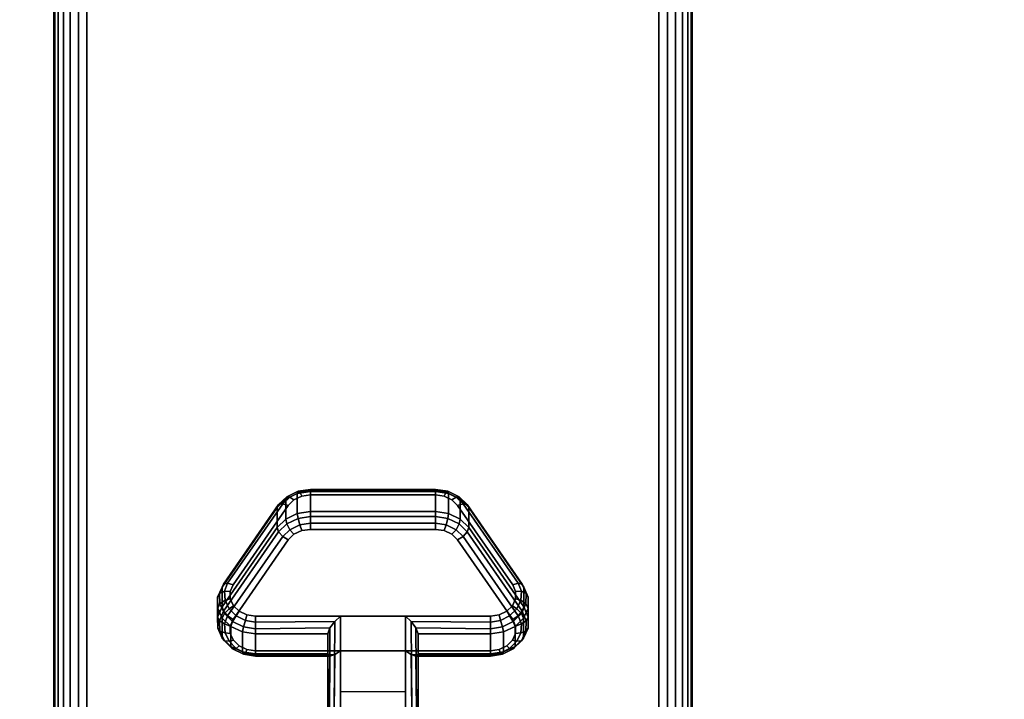
# Model space of a CAD drawing. Units: inches. Extents: x -0.2 to 54, y -20 to 0.
# Drawn here: x 5.6 to 9.5, y -16.1 to -13.4 of the extents above; entities that cross this region are included whole.
import ezdxf

# ---------------------------------------------------------------- set-up
doc = ezdxf.new("R2010")
doc.units = ezdxf.units.IN
doc.header["$MEASUREMENT"] = 0
for name, color, linetype in [('A-FURN-3-TABLE-LEG-CASTER-LOCK', 253, 'Continuous'), ('A-FURN-3-TABLE-LEG-FOOT', 253, 'Continuous'), ('A-FURN-3-TABLE-SURFACE-BOTTOM', 255, 'Continuous'), ('A-FURN-3-TABLE-SURFACE-TOP-HPL-TFL', 255, 'Continuous')]:
    doc.layers.add(name, color=color, linetype=linetype)

msp = doc.modelspace()

# ---------------------------------------------------------------- linework, layer by layer
at = {"layer": 'A-FURN-3-TABLE-LEG-CASTER-LOCK'}
for points in [[(6.7555, -15.2648, 0.9185), (7.2445, -15.2648, 0.9185), (7.2445, -15.3429, 0.8069), (6.7555, -15.3429, 0.8069)], [(6.4093, -15.7164, 1.0684), (6.4093, -15.6383, 1.18), (6.625, -15.327, 0.962), (6.625, -15.4052, 0.8504)], [(7.375, -15.327, 0.962), (7.5907, -15.6383, 1.18), (7.5907, -15.7164, 1.0684), (7.375, -15.4052, 0.8504)], [(7.1272, -15.7522, 1.3208), (6.8728, -15.7522, 1.3208), (6.8728, -16.1193, 1.5778), (7.1272, -16.1193, 1.5778)], [(6.8228, -15.9, 1.1969), (6.8228, -15.8218, 1.3085), (6.5398, -15.8218, 1.3085), (6.5398, -15.9, 1.1969)], [(6.8228, -15.8218, 1.3085), (6.8228, -15.9, 1.1969), (6.8228, -16.1155, 1.3478), (6.8228, -16.1142, 1.5132)], [(7.4602, -15.9, 1.1969), (7.4602, -15.8218, 1.3085), (7.1772, -15.8218, 1.3085), (7.1772, -15.9, 1.1969)], [(7.1772, -15.9, 1.1969), (7.1772, -15.8218, 1.3085), (7.1772, -16.1142, 1.5132), (7.1772, -16.1155, 1.3478)], [(7.1272, -16.0488, 1.2401), (6.8728, -16.0488, 1.2401), (6.8728, -15.8877, 1.1273), (7.1272, -15.8877, 1.1273)], [(6.8728, -15.8877, 1.1273), (7.1272, -15.8877, 1.1273), (7.1272, -16.121, 1.2907), (6.8728, -16.121, 1.2907)]]:
    msp.add_3dface(points, dxfattribs=at)
for points, invisible_edges in [([(7.3315, -15.3186, 1.0171), (7.3092, -15.2965, 1.0017), (6.6908, -15.2965, 1.0017), (6.6685, -15.3186, 1.0171)], 10), ([(7.3092, -15.2965, 1.0017), (7.279, -15.2821, 0.9916), (6.721, -15.2821, 0.9916), (6.6908, -15.2965, 1.0017)], 10), ([(7.279, -15.2821, 0.9916), (7.2445, -15.2771, 0.9881), (6.7555, -15.2771, 0.9881), (6.721, -15.2821, 0.9916)], 8), ([(7.5472, -15.6298, 1.2351), (7.3315, -15.3186, 1.0171), (6.6685, -15.3186, 1.0171), (6.4528, -15.6298, 1.2351)], 10), ([(6.6908, -15.432, 0.8082), (6.721, -15.4176, 0.7981), (7.279, -15.4176, 0.7981), (7.3092, -15.432, 0.8082)], 10), ([(6.721, -15.4176, 0.7981), (6.7555, -15.4126, 0.7946), (7.2445, -15.4126, 0.7946), (7.279, -15.4176, 0.7981)], 8), ([(6.4528, -15.7653, 1.0416), (6.6685, -15.4541, 0.8236), (7.3315, -15.4541, 0.8236), (7.5472, -15.7653, 1.0416)], 10), ([(6.6685, -15.4541, 0.8236), (6.6908, -15.432, 0.8082), (7.3092, -15.432, 0.8082), (7.3315, -15.4541, 0.8236)], 10), ([(7.5588, -15.6565, 1.2538), (7.5472, -15.6298, 1.2351), (6.4528, -15.6298, 1.2351), (6.4412, -15.6565, 1.2538)], 10), ([(7.5586, -15.6849, 1.2737), (7.5588, -15.6565, 1.2538), (6.4412, -15.6565, 1.2538), (6.4414, -15.6849, 1.2737)], 10), ([(7.5467, -15.7115, 1.2923), (7.5586, -15.6849, 1.2737), (6.4414, -15.6849, 1.2737), (6.4533, -15.7115, 1.2923)], 10), ([(7.5243, -15.7332, 1.3074), (7.5467, -15.7115, 1.2923), (6.4533, -15.7115, 1.2923), (6.4757, -15.7332, 1.3074)], 10), ([(6.4412, -15.792, 1.0603), (6.4528, -15.7653, 1.0416), (7.5472, -15.7653, 1.0416), (7.5588, -15.792, 1.0603)], 10), ([(7.4943, -15.7473, 1.3173), (7.5243, -15.7332, 1.3074), (6.4757, -15.7332, 1.3074), (6.5057, -15.7473, 1.3173)], 10), ([(7.4602, -15.7522, 1.3208), (7.4943, -15.7473, 1.3173), (6.5057, -15.7473, 1.3173), (6.5398, -15.7522, 1.3208)], 2), ([(6.4414, -15.8204, 1.0801), (6.4412, -15.792, 1.0603), (7.5588, -15.792, 1.0603), (7.5586, -15.8204, 1.0801)], 10), ([(6.4533, -15.847, 1.0988), (6.4414, -15.8204, 1.0801), (7.5586, -15.8204, 1.0801), (7.5467, -15.847, 1.0988)], 10), ([(6.4757, -15.8686, 1.1139), (6.4533, -15.847, 1.0988), (7.5467, -15.847, 1.0988), (7.5243, -15.8686, 1.1139)], 10), ([(6.5057, -15.8828, 1.1238), (6.4757, -15.8686, 1.1139), (7.5243, -15.8686, 1.1139), (7.4943, -15.8828, 1.1238)], 10), ([(6.5398, -15.8877, 1.1273), (6.5057, -15.8828, 1.1238), (7.4943, -15.8828, 1.1238), (7.4602, -15.8877, 1.1273)], 2)]:
    msp.add_3dface(points, dxfattribs=dict(at, invisible_edges=invisible_edges))
at = {"layer": 'A-FURN-3-TABLE-SURFACE-BOTTOM', "invisible_edges": 5}
msp.add_3dface([(52, -0.1181, 31), (52, -19.8819, 31), (2, -19.8819, 31), (2, -0.1181, 31)], dxfattribs=at)
at = {"layer": 'A-FURN-3-TABLE-SURFACE-TOP-HPL-TFL', "invisible_edges": 10}
msp.add_3dface([(2, -19.8819, 32), (52, -19.8819, 32), (52, -0.1181, 32), (2, -0.1181, 32)], dxfattribs=at)

# ---------------------------------------------------------------- meshes
at = {"layer": 'A-FURN-3-TABLE-LEG-CASTER-LOCK'}
mesh = msp.add_polymesh((4, 4), dxfattribs=at)
for k, corner in enumerate([(6.7555, -15.2771, 0.9881), (6.7555, -15.2604, 0.9683), (6.7555, -15.256, 0.9428), (6.7555, -15.2648, 0.9185), (6.721, -15.2821, 0.9916), (6.7138, -15.2674, 0.9731), (6.7069, -15.2635, 0.9481), (6.7038, -15.2723, 0.9237), (6.6908, -15.2965, 1.0017), (6.6747, -15.2861, 0.9862), (6.6628, -15.2845, 0.9628), (6.6585, -15.2939, 0.9389), (6.6685, -15.3186, 1.0171), (6.6467, -15.3123, 1.0046), (6.6308, -15.3154, 0.9844), (6.625, -15.327, 0.962)]):
    mesh.set_mesh_vertex(divmod(k, 4), corner)
mesh = msp.add_polymesh((2, 4), dxfattribs=at)
for k, corner in enumerate([(6.7555, -15.3429, 0.8069), (6.7038, -15.3504, 0.8121), (6.6585, -15.3721, 0.8273), (6.625, -15.4052, 0.8504), (6.7555, -15.2648, 0.9185), (6.7038, -15.2723, 0.9237), (6.6585, -15.2939, 0.9389), (6.625, -15.327, 0.962)]):
    mesh.set_mesh_vertex(divmod(k, 4), corner)
mesh = msp.add_polymesh((2, 4), dxfattribs=at)
for k, corner in enumerate([(7.2445, -15.2771, 0.9881), (7.2445, -15.2604, 0.9683), (7.2445, -15.256, 0.9428), (7.2445, -15.2648, 0.9185), (6.7555, -15.2771, 0.9881), (6.7555, -15.2604, 0.9683), (6.7555, -15.256, 0.9428), (6.7555, -15.2648, 0.9185)]):
    mesh.set_mesh_vertex(divmod(k, 4), corner)
mesh = msp.add_polymesh((4, 4), dxfattribs=at)
for k, corner in enumerate([(7.3315, -15.3186, 1.0171), (7.3533, -15.3123, 1.0046), (7.3692, -15.3154, 0.9844), (7.375, -15.327, 0.962), (7.3092, -15.2965, 1.0017), (7.3253, -15.2861, 0.9862), (7.3372, -15.2845, 0.9628), (7.3415, -15.2939, 0.9389), (7.279, -15.2821, 0.9916), (7.2862, -15.2674, 0.9731), (7.2931, -15.2635, 0.9481), (7.2962, -15.2723, 0.9237), (7.2445, -15.2771, 0.9881), (7.2445, -15.2604, 0.9683), (7.2445, -15.256, 0.9428), (7.2445, -15.2648, 0.9185)]):
    mesh.set_mesh_vertex(divmod(k, 4), corner)
mesh = msp.add_polymesh((2, 4), dxfattribs=at)
for k, corner in enumerate([(7.375, -15.4052, 0.8504), (7.3415, -15.3721, 0.8273), (7.2962, -15.3504, 0.8121), (7.2445, -15.3429, 0.8069), (7.375, -15.327, 0.962), (7.3415, -15.2939, 0.9389), (7.2962, -15.2723, 0.9237), (7.2445, -15.2648, 0.9185)]):
    mesh.set_mesh_vertex(divmod(k, 4), corner)
mesh = msp.add_polymesh((2, 4), dxfattribs=at)
for k, corner in enumerate([(6.6685, -15.3186, 1.0171), (6.6467, -15.3123, 1.0046), (6.6308, -15.3154, 0.9844), (6.625, -15.327, 0.962), (6.4528, -15.6298, 1.2351), (6.4311, -15.6236, 1.2225), (6.4151, -15.6267, 1.2024), (6.4093, -15.6383, 1.18)]):
    mesh.set_mesh_vertex(divmod(k, 4), corner)
mesh = msp.add_polymesh((4, 4), dxfattribs=at)
for k, corner in enumerate([(6.7555, -15.3429, 0.8069), (6.7555, -15.3628, 0.7902), (6.7555, -15.3883, 0.7857), (6.7555, -15.4126, 0.7946), (6.7038, -15.3504, 0.8121), (6.7069, -15.3703, 0.7955), (6.7138, -15.3952, 0.7906), (6.721, -15.4176, 0.7981), (6.6585, -15.3721, 0.8273), (6.6628, -15.3913, 0.8102), (6.6747, -15.4139, 0.8037), (6.6908, -15.432, 0.8082), (6.625, -15.4052, 0.8504), (6.6308, -15.4222, 0.8319), (6.6467, -15.4401, 0.8221), (6.6685, -15.4541, 0.8236)]):
    mesh.set_mesh_vertex(divmod(k, 4), corner)
mesh = msp.add_polymesh((2, 4), dxfattribs=at)
for k, corner in enumerate([(7.2445, -15.3429, 0.8069), (7.2445, -15.3628, 0.7902), (7.2445, -15.3883, 0.7857), (7.2445, -15.4126, 0.7946), (6.7555, -15.3429, 0.8069), (6.7555, -15.3628, 0.7902), (6.7555, -15.3883, 0.7857), (6.7555, -15.4126, 0.7946)]):
    mesh.set_mesh_vertex(divmod(k, 4), corner)
mesh = msp.add_polymesh((4, 4), dxfattribs=at)
for k, corner in enumerate([(7.375, -15.4052, 0.8504), (7.3692, -15.4222, 0.8319), (7.3533, -15.4401, 0.8221), (7.3315, -15.4541, 0.8236), (7.3415, -15.3721, 0.8273), (7.3372, -15.3913, 0.8102), (7.3253, -15.4139, 0.8037), (7.3092, -15.432, 0.8082), (7.2962, -15.3504, 0.8121), (7.2931, -15.3703, 0.7955), (7.2862, -15.3952, 0.7906), (7.279, -15.4176, 0.7981), (7.2445, -15.3429, 0.8069), (7.2445, -15.3628, 0.7902), (7.2445, -15.3883, 0.7857), (7.2445, -15.4126, 0.7946)]):
    mesh.set_mesh_vertex(divmod(k, 4), corner)
mesh = msp.add_polymesh((2, 4), dxfattribs=at)
for k, corner in enumerate([(7.5472, -15.6298, 1.2351), (7.5689, -15.6236, 1.2225), (7.5849, -15.6267, 1.2024), (7.5907, -15.6383, 1.18), (7.3315, -15.3186, 1.0171), (7.3533, -15.3123, 1.0046), (7.3692, -15.3154, 0.9844), (7.375, -15.327, 0.962)]):
    mesh.set_mesh_vertex(divmod(k, 4), corner)
mesh = msp.add_polymesh((2, 4), dxfattribs=at)
for k, corner in enumerate([(6.625, -15.4052, 0.8504), (6.6308, -15.4222, 0.8319), (6.6467, -15.4401, 0.8221), (6.6685, -15.4541, 0.8236), (6.4093, -15.7164, 1.0684), (6.4151, -15.7335, 1.0498), (6.4311, -15.7514, 1.04), (6.4528, -15.7653, 1.0416)]):
    mesh.set_mesh_vertex(divmod(k, 4), corner)
mesh = msp.add_polymesh((2, 4), dxfattribs=at)
for k, corner in enumerate([(7.5907, -15.7164, 1.0684), (7.5849, -15.7335, 1.0498), (7.5689, -15.7514, 1.04), (7.5472, -15.7653, 1.0416), (7.375, -15.4052, 0.8504), (7.3692, -15.4222, 0.8319), (7.3533, -15.4401, 0.8221), (7.3315, -15.4541, 0.8236)]):
    mesh.set_mesh_vertex(divmod(k, 4), corner)
mesh = msp.add_polymesh((7, 4), dxfattribs=at)
for k, corner in enumerate([(6.4528, -15.6298, 1.2351), (6.4311, -15.6236, 1.2225), (6.4151, -15.6267, 1.2024), (6.4093, -15.6383, 1.18), (6.4412, -15.6565, 1.2538), (6.4187, -15.6548, 1.2444), (6.3996, -15.6638, 1.2284), (6.3919, -15.6784, 1.208), (6.4414, -15.6849, 1.2737), (6.4209, -15.6896, 1.2688), (6.4009, -15.7041, 1.2566), (6.3922, -15.7209, 1.2378), (6.4533, -15.7115, 1.2923), (6.4369, -15.7232, 1.2923), (6.4186, -15.7424, 1.2834), (6.4101, -15.7608, 1.2657), (6.4757, -15.7332, 1.3074), (6.4647, -15.7512, 1.3119), (6.4505, -15.7739, 1.3055), (6.4436, -15.7933, 1.2885), (6.5057, -15.7473, 1.3173), (6.5005, -15.7699, 1.325), (6.4926, -15.7947, 1.32), (6.4886, -15.8145, 1.3033), (6.5398, -15.7522, 1.3208), (6.5398, -15.7765, 1.3296), (6.5398, -15.802, 1.3251), (6.5398, -15.8218, 1.3085)]):
    mesh.set_mesh_vertex(divmod(k, 4), corner)
mesh = msp.add_polymesh((2, 7), dxfattribs=at)
for k, corner in enumerate([(6.4093, -15.7164, 1.0684), (6.3919, -15.7565, 1.0964), (6.3922, -15.799, 1.1262), (6.4101, -15.8389, 1.1542), (6.4436, -15.8714, 1.1769), (6.4886, -15.8926, 1.1918), (6.5398, -15.9, 1.1969), (6.4093, -15.6383, 1.18), (6.3919, -15.6784, 1.208), (6.3922, -15.7209, 1.2378), (6.4101, -15.7608, 1.2657), (6.4436, -15.7933, 1.2885), (6.4886, -15.8145, 1.3033), (6.5398, -15.8218, 1.3085)]):
    mesh.set_mesh_vertex(divmod(k, 7), corner)
mesh = msp.add_polymesh((7, 4), dxfattribs=at)
for k, corner in enumerate([(7.4602, -15.7522, 1.3208), (7.4602, -15.7765, 1.3296), (7.4602, -15.802, 1.3251), (7.4602, -15.8218, 1.3085), (7.4943, -15.7473, 1.3173), (7.4995, -15.7699, 1.325), (7.5074, -15.7947, 1.32), (7.5114, -15.8145, 1.3033), (7.5243, -15.7332, 1.3074), (7.5353, -15.7512, 1.3119), (7.5495, -15.7739, 1.3055), (7.5564, -15.7933, 1.2885), (7.5467, -15.7115, 1.2923), (7.5631, -15.7232, 1.2923), (7.5814, -15.7424, 1.2834), (7.5899, -15.7608, 1.2657), (7.5586, -15.6849, 1.2737), (7.5791, -15.6896, 1.2688), (7.5991, -15.7041, 1.2566), (7.6078, -15.7209, 1.2378), (7.5588, -15.6565, 1.2538), (7.5813, -15.6548, 1.2444), (7.6004, -15.6638, 1.2284), (7.6081, -15.6784, 1.208), (7.5472, -15.6298, 1.2351), (7.5689, -15.6236, 1.2225), (7.5849, -15.6267, 1.2024), (7.5907, -15.6383, 1.18)]):
    mesh.set_mesh_vertex(divmod(k, 4), corner)
mesh = msp.add_polymesh((2, 7), dxfattribs=at)
for k, corner in enumerate([(7.4602, -15.9, 1.1969), (7.5114, -15.8926, 1.1918), (7.5564, -15.8714, 1.1769), (7.5899, -15.8389, 1.1542), (7.6078, -15.799, 1.1262), (7.6081, -15.7565, 1.0964), (7.5907, -15.7164, 1.0684), (7.4602, -15.8218, 1.3085), (7.5114, -15.8145, 1.3033), (7.5564, -15.7933, 1.2885), (7.5899, -15.7608, 1.2657), (7.6078, -15.7209, 1.2378), (7.6081, -15.6784, 1.208), (7.5907, -15.6383, 1.18)]):
    mesh.set_mesh_vertex(divmod(k, 7), corner)
mesh = msp.add_polymesh((7, 4), dxfattribs=at)
for k, corner in enumerate([(6.4093, -15.7164, 1.0684), (6.4151, -15.7335, 1.0498), (6.4311, -15.7514, 1.04), (6.4528, -15.7653, 1.0416), (6.3919, -15.7565, 1.0964), (6.3996, -15.7706, 1.0758), (6.4187, -15.7826, 1.0619), (6.4412, -15.792, 1.0603), (6.3922, -15.799, 1.1262), (6.4009, -15.8109, 1.104), (6.4209, -15.8174, 1.0862), (6.4414, -15.8204, 1.0801), (6.4101, -15.8389, 1.1542), (6.4186, -15.8492, 1.1309), (6.4369, -15.851, 1.1098), (6.4533, -15.847, 1.0988), (6.4436, -15.8714, 1.1769), (6.4505, -15.8807, 1.1529), (6.4647, -15.879, 1.1294), (6.4757, -15.8686, 1.1139), (6.4886, -15.8926, 1.1918), (6.4926, -15.9015, 1.1675), (6.5005, -15.8977, 1.1425), (6.5057, -15.8828, 1.1238), (6.5398, -15.9, 1.1969), (6.5398, -15.9088, 1.1726), (6.5398, -15.9043, 1.1471), (6.5398, -15.8877, 1.1273)]):
    mesh.set_mesh_vertex(divmod(k, 4), corner)
mesh = msp.add_polymesh((7, 4), dxfattribs=at)
for k, corner in enumerate([(7.4602, -15.9, 1.1969), (7.4602, -15.9088, 1.1726), (7.4602, -15.9043, 1.1471), (7.4602, -15.8877, 1.1273), (7.5114, -15.8926, 1.1918), (7.5074, -15.9015, 1.1675), (7.4995, -15.8977, 1.1425), (7.4943, -15.8828, 1.1238), (7.5564, -15.8714, 1.1769), (7.5495, -15.8807, 1.1529), (7.5353, -15.879, 1.1294), (7.5243, -15.8686, 1.1139), (7.5899, -15.8389, 1.1542), (7.5814, -15.8492, 1.1309), (7.5631, -15.851, 1.1098), (7.5467, -15.847, 1.0988), (7.6078, -15.799, 1.1262), (7.5991, -15.8109, 1.104), (7.5791, -15.8174, 1.0862), (7.5586, -15.8204, 1.0801), (7.6081, -15.7565, 1.0964), (7.6004, -15.7706, 1.0758), (7.5813, -15.7826, 1.0619), (7.5588, -15.792, 1.0603), (7.5907, -15.7164, 1.0684), (7.5849, -15.7335, 1.0498), (7.5689, -15.7514, 1.04), (7.5472, -15.7653, 1.0416)]):
    mesh.set_mesh_vertex(divmod(k, 4), corner)
mesh = msp.add_polymesh((2, 4), dxfattribs=at)
for k, corner in enumerate([(6.5398, -15.7522, 1.3208), (6.5398, -15.7765, 1.3296), (6.5398, -15.802, 1.3251), (6.5398, -15.8218, 1.3085), (6.8728, -15.7522, 1.3208), (6.8507, -15.7733, 1.3292), (6.8317, -15.7983, 1.3267), (6.8228, -15.8218, 1.3085)]):
    mesh.set_mesh_vertex(divmod(k, 4), corner)
mesh = msp.add_polymesh((2, 4), dxfattribs=at)
for k, corner in enumerate([(6.8728, -15.7522, 1.3208), (6.8507, -15.7733, 1.3292), (6.8317, -15.7983, 1.3267), (6.8228, -15.8218, 1.3085), (6.8728, -16.1193, 1.5778), (6.8478, -16.1186, 1.5694), (6.8295, -16.1168, 1.5462), (6.8228, -16.1142, 1.5132)]):
    mesh.set_mesh_vertex(divmod(k, 4), corner)
mesh = msp.add_polymesh((2, 4), dxfattribs=at)
for k, corner in enumerate([(7.4602, -15.8218, 1.3085), (7.4602, -15.802, 1.3251), (7.4602, -15.7765, 1.3296), (7.4602, -15.7522, 1.3208), (7.1772, -15.8218, 1.3085), (7.1683, -15.7983, 1.3267), (7.1493, -15.7733, 1.3292), (7.1272, -15.7522, 1.3208)]):
    mesh.set_mesh_vertex(divmod(k, 4), corner)
mesh = msp.add_polymesh((2, 4), dxfattribs=at)
for k, corner in enumerate([(7.1272, -16.1193, 1.5778), (7.1522, -16.1186, 1.5694), (7.1705, -16.1168, 1.5462), (7.1772, -16.1142, 1.5132), (7.1272, -15.7522, 1.3208), (7.1493, -15.7733, 1.3292), (7.1683, -15.7983, 1.3267), (7.1772, -15.8218, 1.3085)]):
    mesh.set_mesh_vertex(divmod(k, 4), corner)
mesh = msp.add_polymesh((2, 4), dxfattribs=at)
for k, corner in enumerate([(6.5398, -15.9, 1.1969), (6.5398, -15.9088, 1.1726), (6.5398, -15.9043, 1.1471), (6.5398, -15.8877, 1.1273), (6.8228, -15.9, 1.1969), (6.8317, -15.909, 1.1686), (6.8507, -15.9028, 1.1442), (6.8728, -15.8877, 1.1273)]):
    mesh.set_mesh_vertex(divmod(k, 4), corner)
mesh = msp.add_polymesh((2, 4), dxfattribs=at)
for k, corner in enumerate([(6.8228, -15.9, 1.1969), (6.8317, -15.909, 1.1686), (6.8507, -15.9028, 1.1442), (6.8728, -15.8877, 1.1273), (6.8228, -16.1155, 1.3478), (6.8295, -16.1183, 1.3187), (6.8478, -16.1203, 1.2981), (6.8728, -16.121, 1.2907)]):
    mesh.set_mesh_vertex(divmod(k, 4), corner)
mesh = msp.add_polymesh((2, 4), dxfattribs=at)
for k, corner in enumerate([(7.1772, -15.9, 1.1969), (7.1683, -15.909, 1.1686), (7.1493, -15.9028, 1.1442), (7.1272, -15.8877, 1.1273), (7.4602, -15.9, 1.1969), (7.4602, -15.9088, 1.1726), (7.4602, -15.9043, 1.1471), (7.4602, -15.8877, 1.1273)]):
    mesh.set_mesh_vertex(divmod(k, 4), corner)
mesh = msp.add_polymesh((2, 4), dxfattribs=at)
for k, corner in enumerate([(7.1772, -16.1155, 1.3478), (7.1705, -16.1183, 1.3187), (7.1522, -16.1203, 1.2981), (7.1272, -16.121, 1.2907), (7.1772, -15.9, 1.1969), (7.1683, -15.909, 1.1686), (7.1493, -15.9028, 1.1442), (7.1272, -15.8877, 1.1273)]):
    mesh.set_mesh_vertex(divmod(k, 4), corner)
at = {"layer": 'A-FURN-3-TABLE-LEG-FOOT'}
mesh = msp.add_polymesh((2, 29), dxfattribs=at)
for k, corner in enumerate([(8.12, -19.25, 4.5), (8.1536, -19.25, 4.4956), (8.185, -19.25, 4.4826), (8.2119, -19.25, 4.4619), (8.2326, -19.25, 4.435), (8.2456, -19.25, 4.4036), (8.25, -19.25, 4.37), (8.25, -19.25, 3.63), (8.2456, -19.25, 3.5964), (8.2326, -19.25, 3.565), (8.2119, -19.25, 3.5381), (8.185, -19.25, 3.5174), (8.1536, -19.25, 3.5044), (8.12, -19.25, 3.5), (5.88, -19.25, 3.5), (5.8464, -19.25, 3.5044), (5.815, -19.25, 3.5174), (5.7881, -19.25, 3.5381), (5.7674, -19.25, 3.565), (5.7544, -19.25, 3.5964), (5.75, -19.25, 3.63), (5.75, -19.25, 4.37), (5.7544, -19.25, 4.4036), (5.7674, -19.25, 4.435), (5.7881, -19.25, 4.4619), (5.815, -19.25, 4.4826), (5.8464, -19.25, 4.4956), (5.88, -19.25, 4.5), (8.12, -19.25, 4.5), (8.12, -0.75, 4.5), (8.1536, -0.75, 4.4956), (8.185, -0.75, 4.4826), (8.2119, -0.75, 4.4619), (8.2326, -0.75, 4.435), (8.2456, -0.75, 4.4036), (8.25, -0.75, 4.37), (8.25, -0.75, 3.63), (8.2456, -0.75, 3.5964), (8.2326, -0.75, 3.565), (8.2119, -0.75, 3.5381), (8.185, -0.75, 3.5174), (8.1536, -0.75, 3.5044), (8.12, -0.75, 3.5), (5.88, -0.75, 3.5), (5.8464, -0.75, 3.5044), (5.815, -0.75, 3.5174), (5.7881, -0.75, 3.5381), (5.7674, -0.75, 3.565), (5.7544, -0.75, 3.5964), (5.75, -0.75, 3.63), (5.75, -0.75, 4.37), (5.7544, -0.75, 4.4036), (5.7674, -0.75, 4.435), (5.7881, -0.75, 4.4619), (5.815, -0.75, 4.4826), (5.8464, -0.75, 4.4956), (5.88, -0.75, 4.5), (8.12, -0.75, 4.5)]):
    mesh.set_mesh_vertex(divmod(k, 29), corner)

doc.saveas('drawing.dxf')
